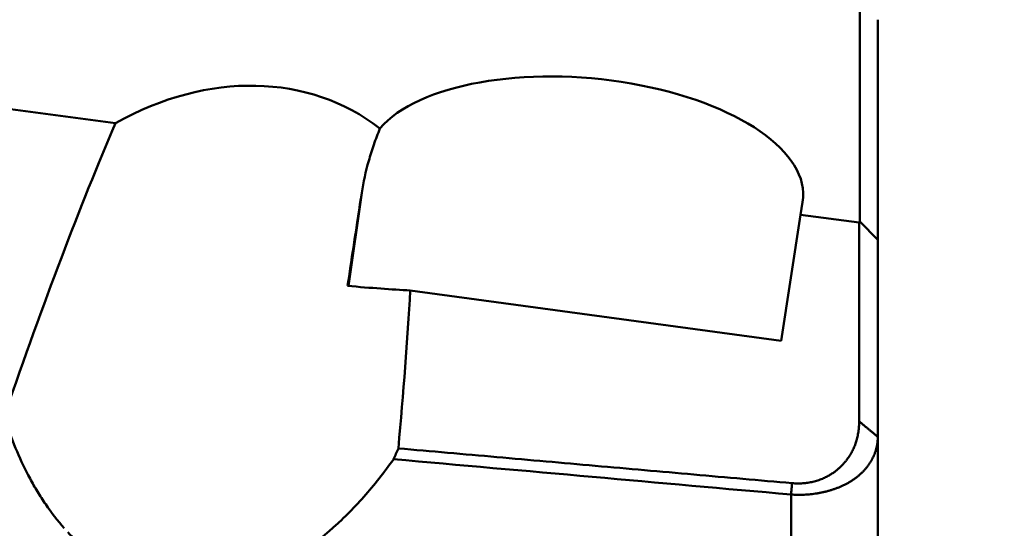
# Model space of a CAD drawing. Units: millimetres. Extents: x 210 to 587, y 21 to 292.
# Drawn here: x 272 to 277, y 248 to 250 of the extents above; entities that cross this region are included whole.
import ezdxf

# ---------------------------------------------------------------- set-up
doc = ezdxf.new("R2010")
doc.units = ezdxf.units.MM
doc.layers.add('15', color=7, linetype='Continuous', true_color=0xffffff)
doc.layers.add('41', color=7, linetype='Continuous', true_color=0xffffff)
doc.styles.add('cesky', font='Monospac821 BT')
doc.dimstyles.get("Standard").update_dxf_attribs({"dimtxt": 0.18, "dimasz": 0.18, "dimexe": 0.18, "dimexo": 0.0625, "dimgap": 0.09, "dimtad": 0, "dimtih": 1, "dimtoh": 1, "dimdec": 4, "dimzin": 0, "dimdsep": 46, "dimtxsty": 'Standard', "dimcen": 0.09, "dimadec": 0, "dimazin": 0, "dimtfac": 1, "dimtdec": 4, "dimtofl": 0, "dimtmove": 0, "dimatfit": 3, "dimfxl": 1, "dimtolj": 1, "dimtzin": 0, "dimarcsym": 0})

# ---------------------------------------------------------------- blocks, each defined once
blk = doc.blocks.new('_U1')
at = {"layer": '41', "color": 254, "lineweight": 13}
for p, q in [((237.144248, 243.731161), (237.144248, 288.670523)), ((277.144248, 265.731161), (277.144248, 288.670523)), ((237.144248, 287.670523), (277.144248, 287.670523))]:
    blk.add_line(p, q, dxfattribs=at)
for points in [[(237.144248, 287.670523), (240.644246, 288.287667), (240.644251, 287.053378)], [(277.144248, 287.670523), (273.644251, 287.053378), (273.644246, 288.287667)]]:
    blk.add_solid(points, dxfattribs=at)
at = {"layer": '41', "color": 254, "linetype": 'Continuous', "lineweight": 13, "insert": (255.329748, 287.544689), "char_height": 3.5, "attachment_point": 7, "line_spacing_factor": 0.843373, "style": 'cesky'}
blk.add_mtext('\\fMonospac821 BT|b0|i0;\\W0.6598;40', dxfattribs=at)
blk = doc.blocks.new('_U3')
at = {"layer": '41', "color": 254, "lineweight": 13}
for p, q in [((279.144248, 263.731161), (286.965105, 263.731161)), ((285.965105, 263.731161), (285.965105, 234.944166))]:
    blk.add_line(p, q, dxfattribs=at)
blk.add_solid([(285.965105, 263.731161), (286.582249, 260.231164), (285.34796, 260.231159)], dxfattribs=at)
at = {"layer": '41', "color": 254, "linetype": 'Continuous', "lineweight": 13, "char_height": 3.5, "attachment_point": 7, "rotation": 90, "line_spacing_factor": 0.843373, "style": 'cesky'}
for s, insert in [('\\fMonospac821 BT|b0|i0;\\W0.6598;40', (285.777688, 241.839166)), ('\\fMonospac821 BT|b0|i0;\\W2.1528;\\H2.63;%%c\\H3.50;', (285.777688, 235.101666))]:
    blk.add_mtext(s, dxfattribs=dict(at, insert=insert))

msp = doc.modelspace()

# ---------------------------------------------------------------- linework, layer by layer
at = {"layer": '15', "color": 251, "linetype": 'Continuous', "lineweight": 50}
for p, q in [((258.50601, 251.69033), (272.35401, 249.83683)), ((276.60272, 249.27398), (276.60272, 250.53057)), ((276.70569, 250.42708), (276.70569, 249.17081)), ((273.68498, 248.90692), (273.75969, 249.43854)), ((276.2648, 249.31339), (276.27668, 249.38566)), ((276.2648, 249.31339), (276.15457, 248.59426)), ((276.2648, 249.31339), (276.59904, 249.26865)), ((276.59904, 249.26865), (276.60272, 249.27398)), ((276.70569, 249.17081), (276.60272, 249.27398)), ((276.59904, 248.13398), (276.59904, 249.26865)), ((276.70569, 249.17081), (276.70569, 248.04565)), ((276.15457, 248.59426), (274.03685, 248.88186)), ((276.70569, 248.04565), (276.70569, 246.32354)), ((276.21065, 246.42271), (276.21065, 247.71551))]:
    msp.add_line(p, q, dxfattribs=at)
for centre, major_axis, ratio, start_param, end_param in [((275.03344, 249.52068), (-1.24557, 0.11696), 0.457812, 3.1098209, 5.9722207), ((272.80496, 248.30893), (-0.95279, -1.57051), 0.789895, 3.0527998, 4.0889853), ((271.32512, 241.04315), (-2.32371, -10.62161), 0.137214, 3.767701, 4.0055262), ((275.75924, 262.8138), (-4.39259, -29.08176), 0.000783, 1.0723317, 1.0930103), ((272.97266, 249.13232), (-1.4871, 0.21445), 0.092751, 2.079252, 2.3815897), ((271.32512, 241.04315), (-2.32371, -10.62161), 0.137214, 2.3120293, 2.4304099)]:
    msp.add_ellipse(centre, major_axis=major_axis, ratio=ratio, start_param=start_param, end_param=end_param, dxfattribs=at)
for points, degree, knots in [([(273.864, 249.80651), (273.85158, 249.77549), (273.83998, 249.74448), (273.81855, 249.68248), (273.80878, 249.65163), (273.78244, 249.55954), (273.7688, 249.49872), (273.75969, 249.43854)], 3, [0, 0, 0, 0, 0.25, 0.25, 0.5, 0.5, 1, 1, 1, 1]), ([(271.73102, 248.1202), (271.74941, 248.06654), (271.76968, 248.01361), (271.81454, 247.90941), (271.83914, 247.85815), (271.87984, 247.78276), (271.89405, 247.75788), (271.92388, 247.70868), (271.93953, 247.68432), (271.98842, 247.61275), (272.02367, 247.56692), (272.06207, 247.52333)], 3, [0, 0, 0, 0, 0.25, 0.25, 0.5, 0.5, 0.625, 0.625, 0.75, 0.75, 1, 1, 1, 1]), ([(276.21669, 247.78082), (276.31345, 247.7725), (276.3984, 247.81044), (276.46777, 247.84143), (276.51784, 247.9009), (276.59893, 247.99722), (276.59904, 248.13398)], 2, [0, 0, 0, 0.25, 0.25, 0.5, 0.5, 1, 1, 1]), ([(276.70569, 248.04565), (276.70567, 248.04287), (276.70562, 248.03734), (276.70523, 248.02912), (276.70462, 248.02104), (276.70376, 248.01307), (276.70268, 248.00523), (276.70138, 247.99752), (276.69987, 247.98992), (276.69816, 247.98245), (276.69625, 247.97511), (276.69414, 247.96788), (276.69186, 247.96078), (276.6894, 247.9538), (276.68678, 247.94694), (276.68399, 247.94021), (276.68105, 247.9336), (276.67797, 247.92711), (276.67475, 247.92074), (276.6714, 247.9145), (276.66792, 247.90838), (276.66432, 247.90239), (276.66062, 247.89652), (276.65681, 247.89077), (276.6529, 247.88515), (276.6489, 247.87965), (276.64482, 247.87429), (276.64065, 247.86904), (276.63642, 247.86393), (276.63212, 247.85894), (276.62775, 247.85408), (276.62334, 247.84935), (276.61887, 247.84475), (276.61436, 247.84028), (276.60981, 247.83593), (276.60522, 247.83173), (276.598, 247.82534), (276.58784, 247.81694), (276.57431, 247.80677), (276.56022, 247.79712), (276.54562, 247.78801), (276.53052, 247.77942), (276.51495, 247.77136), (276.49897, 247.76383), (276.48258, 247.75683), (276.46583, 247.75036), (276.44875, 247.74442), (276.43137, 247.73901), (276.41372, 247.73413), (276.39583, 247.72979), (276.37774, 247.72598), (276.35948, 247.72271), (276.34107, 247.71997), (276.32255, 247.71778), (276.30394, 247.71612), (276.28528, 247.71501), (276.26659, 247.71445), (276.24791, 247.71443), (276.22925, 247.71493), (276.21684, 247.71573), (276.21065, 247.71612)], 3, [0, 0, 0, 0, 0.0171448, 0.034082, 0.0508114, 0.0673329, 0.0836465, 0.099752, 0.1156495, 0.1313389, 0.1468201, 0.162093, 0.1771577, 0.1920141, 0.2066623, 0.2211022, 0.2353338, 0.2493572, 0.2631724, 0.2767795, 0.2901786, 0.3033698, 0.3163532, 0.3291288, 0.341697, 0.3540578, 0.3662114, 0.3781581, 0.3898981, 0.4014317, 0.4127592, 0.4238809, 0.4347973, 0.4455086, 0.4560153, 0.4663179, 0.4764169, 0.5034921, 0.5300656, 0.5561483, 0.5817523, 0.60689, 0.6315752, 0.6558224, 0.679647, 0.7030655, 0.7260956, 0.7487557, 0.7710654, 0.7930456, 0.814718, 0.8361055, 0.8572318, 0.8781219, 0.8988015, 0.9192973, 0.9396367, 0.9598477, 0.9799591, 1, 1, 1, 1]), ([(272.08189, 247.50148), (272.11368, 247.46748), (272.14714, 247.43548), (272.21777, 247.37588), (272.25493, 247.34829), (272.31381, 247.31065), (272.33405, 247.29869), (272.37512, 247.27641), (272.39596, 247.26607), (272.45939, 247.23753), (272.50288, 247.22176), (272.57002, 247.20324), (272.59272, 247.19792), (272.62726, 247.19126), (272.63888, 247.18926), (272.66213, 247.18573), (272.72025, 247.1781), (272.77834, 247.17624), (272.84801, 247.1792), (272.87123, 247.18106), (272.91766, 247.18647), (272.94095, 247.19004), (273.01007, 247.20313), (273.05512, 247.21496), (273.14344, 247.24408), (273.18669, 247.26137), (273.27157, 247.30089), (273.31253, 247.32281), (273.43138, 247.39393), (273.50541, 247.44851), (273.59285, 247.52371), (273.61008, 247.5391), (273.64404, 247.57057), (273.66074, 247.58661), (273.70979, 247.63535), (273.74121, 247.66875), (273.83208, 247.77136), (273.88818, 247.84294), (273.94062, 247.91705)], 3, [0, 0, 0, 0, 0.0625, 0.0625, 0.125, 0.125, 0.15625, 0.15625, 0.1875, 0.1875, 0.25, 0.25, 0.28125, 0.28125, 0.296875, 0.296875, 0.3125, 0.375, 0.375, 0.40625, 0.40625, 0.4375, 0.4375, 0.5, 0.5, 0.5625, 0.5625, 0.625, 0.625, 0.75, 0.75, 0.78125, 0.78125, 0.8125, 0.8125, 0.875, 0.875, 1, 1, 1, 1])]:
    msp.add_open_spline(points, degree=degree, knots=knots, dxfattribs=at)
for points, degree in [([(276.70569, 248.04565), (276.59904, 248.13398)], 1), ([(273.94133, 247.91806), (273.95065, 247.93855), (273.95992, 247.95908), (273.96914, 247.97965)], 3), ([(273.96914, 247.97965), (276.21669, 247.78082)], 1), ([(276.21065, 247.71612), (275.45421, 247.78343), (274.69777, 247.85075), (273.94133, 247.91806)], 3), ([(276.21065, 247.71612), (276.21669, 247.78082)], 1)]:
    msp.add_open_spline(points, degree=degree, dxfattribs=at)

# ---------------------------------------------------------------- dimensions: what is measured, and where the dimension line sits
at = {"layer": '41', "color": 254, "linetype": 'Continuous', "lineweight": 13}
dim = msp.add_linear_dim(base=(277.14425, 287.67052), p1=(237.14425, 243.73116), p2=(277.14425, 265.73116), dimstyle='Standard', override={"dimtxt": 3.5, "dimasz": 3.5, "dimexe": 1, "dimexo": 0, "dimgap": 1.05, "dimtad": 1, "dimtih": 1, "dimtoh": 0, "dimdec": 3, "dimlfac": 1, "dimzin": 8, "dimdsep": 44, "dimlunit": 2, "dimtxsty": 'cesky', "dimsah": 1, "dimse1": 0, "dimse2": 0, "dimsd1": 0, "dimsd2": 0, "dimclrd": 254, "dimclre": 254, "dimclrt": 254, "dimtol": 0, "dimtm": -0.1, "dimtfac": 1, "dimtdec": 3, "dimtofl": 1, "dimtmove": 0, "dimtzin": 8, "dimlwd": 13, "dimlwe": 13}, dxfattribs=at)
dim.commit()
dim.dimension.update_dxf_attribs({"geometry": '_U1', "text_midpoint": (257.14425, 287.67052), "dimtype": 160})
dim = msp.add_linear_dim(base=(285.9651, 263.73116), p1=(270.81765, 243.73116), p2=(279.14425, 263.73116), angle=90, text='\\fMonospac821 BT|b0|i0;\\C254;\\H2.63;%%c\\H3.50;\\fMonospac821 BT|b0|i0;\\C254;40', dimstyle='Standard', override={"dimtxt": 3.5, "dimasz": 3.5, "dimexe": 1, "dimexo": 0, "dimgap": 1.05, "dimtad": 1, "dimtih": 0, "dimtoh": 0, "dimdec": 3, "dimlfac": 2, "dimzin": 8, "dimdsep": 44, "dimlunit": 2, "dimpost": '', "dimtxsty": 'cesky', "dimsah": 1, "dimse1": 1, "dimsd1": 1, "dimsd2": 0, "dimclrd": 254, "dimclre": 254, "dimclrt": 254, "dimtol": 0, "dimtm": -0.1, "dimtfac": 1, "dimtdec": 3, "dimtofl": 1, "dimtmove": 0, "dimtzin": 8, "dimlwd": 13, "dimlwe": 13}, dxfattribs=at)
dim.commit()
dim.dimension.update_dxf_attribs({"geometry": '_U3', "text_midpoint": (285.9651, 233.98191), "dimtype": 160})

doc.saveas('drawing.dxf')
